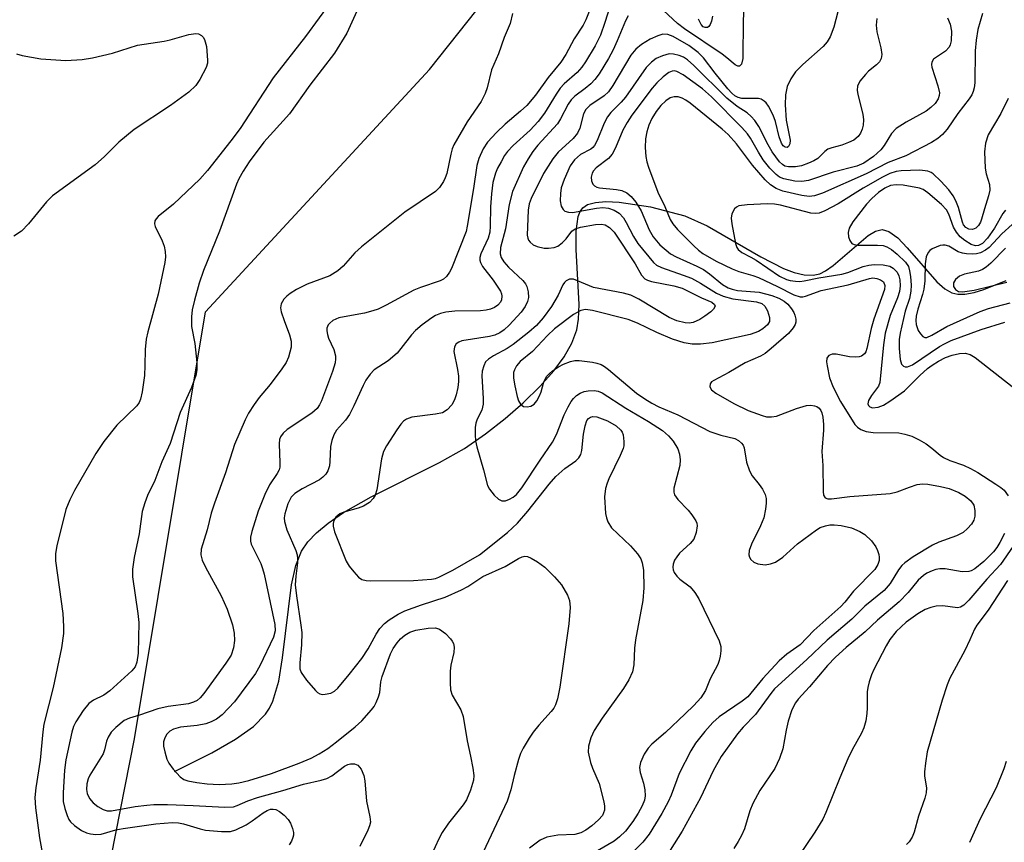
# Model space of a CAD drawing. Units: inches. Extents: x 1333762 to 1339761, y 521446 to 525446.
# Drawn here: x 1335703 to 1335896, y 521767 to 521928 of the extents above; entities that cross this region are included whole.
import ezdxf

# ---------------------------------------------------------------- set-up
doc = ezdxf.new("R2010")
doc.units = ezdxf.units.IN
doc.header["$MEASUREMENT"] = 0
for name, color, linetype in [('HYDRO-Single Line Stream', 4, 'Continuous'), ('NTRL-Trees', 3, 'Continuous'), ('Undefined', 1, 'Continuous')]:
    doc.layers.add(name, color=color, linetype=linetype)

msp = doc.modelspace()

# ---------------------------------------------------------------- linework, layer by layer
at = {"layer": 'HYDRO-Single Line Stream'}
msp.add_lwpolyline([(1335733.56, 521780.88), (1335740.86, 521784.57), (1335745.44, 521787.21), (1335748.97, 521789.72), (1335751.36, 521792.11), (1335752.12, 521793.28), (1335752.77, 521794.66), (1335753.92, 521798.56), (1335754.69, 521803.14), (1335756.39, 521817.36), (1335757.25, 521821.16), (1335758.38, 521823.97), (1335759.63, 521825.79), (1335761.3, 521827.55), (1335763.61, 521829.46), (1335766.6, 521831.5), (1335772.02, 521834.6), (1335785.4, 521841.31), (1335790.29, 521844.07), (1335794.39, 521846.93), (1335798.21, 521849.91), (1335801.71, 521852.95), (1335805.05, 521856.2), (1335807.72, 521859.22), (1335809.73, 521861.94), (1335811.27, 521864.63), (1335812.25, 521867.24), (1335812.58, 521869.35), (1335812.67, 521872.18), (1335812.08, 521882.94), (1335812.07, 521886.51), (1335812.49, 521889.37), (1335812.86, 521890.35), (1335813.39, 521891.09), (1335814.33, 521891.71), (1335815.9, 521892.14), (1335817.88, 521892.3), (1335820.5, 521892.21), (1335826.64, 521891.29), (1335833.34, 521889.54), (1335837.75, 521887.57), (1335848.22, 521881.49), (1335852.67, 521879.25), (1335854.74, 521878.47), (1335856.67, 521878.01), (1335858.44, 521877.92), (1335859.79, 521878.2), (1335860.87, 521878.74), (1335862.37, 521879.81), (1335869.21, 521885.68), (1335870.68, 521886.54), (1335871.96, 521886.86), (1335873.26, 521886.48), (1335874.99, 521885.19), (1335876.85, 521883.27), (1335882.65, 521876.61), (1335884.18, 521875.27), (1335885.61, 521874.45), (1335886.78, 521874.22), (1335888.13, 521874.23), (1335889.93, 521874.54), (1335891.87, 521875.09), (1335896.24, 521876.86)], dxfattribs=at)
at = {"layer": 'NTRL-Trees'}
msp.add_lwpolyline([(1335932.39, 521558.76), (1335876.62, 521565.32), (1335800.07, 521585.01), (1335726.81, 521646.24), (1335708.22, 521698.73), (1335725.71, 521787.31), (1335739.57, 521870.76), (1335783.41, 521918.14), (1335818.96, 521962.9), (1335856.46, 521971.23), (1335918.96, 521975.4)], dxfattribs=at)
at = {"layer": 'Undefined'}
for points, elevation in [([(1335819.43, 521932.64), (1335817.74, 521927.33), (1335816.83, 521924.83), (1335815.79, 521922.75), (1335813.95, 521919.65), (1335813.18, 521918.6), (1335812.27, 521917.57), (1335809.76, 521915.34), (1335808.96, 521914.47), (1335808.16, 521913.28), (1335805.91, 521909.56), (1335804.69, 521907.94), (1335803.08, 521906.26), (1335799.8, 521903.26), (1335798.69, 521902.12), (1335798.11, 521901.3), (1335797.4, 521900.09), (1335796.73, 521898.85), (1335796.3, 521897.85), (1335795.8, 521896.06), (1335795.53, 521893.81), (1335795.34, 521891.26), (1335795.31, 521887.47), (1335795.22, 521886.36), (1335794.88, 521885.16), (1335793.47, 521882.08), (1335793.28, 521881.35), (1335793.28, 521880.87), (1335793.39, 521880.37), (1335793.77, 521879.62), (1335795.87, 521876.96), (1335797.27, 521874.8), (1335797.48, 521874.3), (1335797.58, 521873.81), (1335797.52, 521873.1), (1335797.32, 521872.66), (1335796.79, 521872.06), (1335796.12, 521871.59), (1335795.32, 521871.28), (1335794.47, 521871.08), (1335793.36, 521870.98), (1335788.34, 521870.9), (1335786.63, 521870.69), (1335785.57, 521870.41), (1335784.6, 521870.01), (1335783.87, 521869.59), (1335781.99, 521868.21), (1335780.65, 521867.11), (1335779.88, 521866.27), (1335777.82, 521863.56), (1335777.07, 521862.7), (1335775.3, 521861.16), (1335772.58, 521859.42), (1335771.8, 521858.57), (1335770.97, 521857.38), (1335770.42, 521856.35), (1335768.64, 521852.39), (1335767.76, 521850.68), (1335766.97, 521849.59), (1335765.22, 521847.64), (1335764.69, 521846.72), (1335764.32, 521845.61), (1335764.07, 521844.45), (1335763.94, 521841.51), (1335763.84, 521840.68), (1335763.52, 521839.69), (1335763.12, 521839.02), (1335762.55, 521838.42), (1335761.87, 521837.92), (1335758.5, 521836.17), (1335757.1, 521835.25), (1335756.37, 521834.51), (1335755.73, 521833.23), (1335755.09, 521831.29), (1335754.99, 521830.5), (1335755.02, 521829.75), (1335755.51, 521828.12), (1335757.27, 521824.07), (1335757.5, 521823.26), (1335757.6, 521822.51), (1335757.59, 521821.71), (1335757.26, 521819.09), (1335757.17, 521817.42), (1335757.37, 521815.26), (1335758.27, 521809.48), (1335758.42, 521808.04), (1335758.35, 521805.67), (1335758.02, 521802.13), (1335758.04, 521801), (1335758.33, 521800.22), (1335759.36, 521798.78), (1335761.11, 521796.72), (1335761.53, 521796.34), (1335761.99, 521796.07), (1335762.49, 521795.97), (1335763.03, 521795.99), (1335764.12, 521796.23), (1335764.86, 521796.61), (1335765.47, 521797.18), (1335767.69, 521799.84), (1335770.2, 521803.01), (1335771.39, 521804.87), (1335772.97, 521807.72), (1335773.73, 521808.88), (1335774.61, 521809.82), (1335775.55, 521810.53), (1335777.3, 521811.65), (1335778.6, 521812.31), (1335781.86, 521813.51), (1335786.5, 521815), (1335789.68, 521816.39), (1335790.94, 521817.06), (1335793.87, 521819.03), (1335798.23, 521820.98), (1335800.79, 521822.51), (1335801.56, 521822.87), (1335802.07, 521822.97), (1335802.56, 521822.9), (1335803.3, 521822.58), (1335804.54, 521821.87), (1335805.95, 521820.86), (1335807.85, 521818.95), (1335809.23, 521817.38), (1335810.43, 521815.39), (1335810.83, 521814.34), (1335810.92, 521812.93), (1335810.67, 521809.74), (1335808.89, 521797.37), (1335808.48, 521795.12), (1335808.09, 521793.9), (1335807.75, 521793.29), (1335807.23, 521792.6), (1335804.82, 521789.97), (1335803.7, 521788.62), (1335802.88, 521787.43), (1335801.71, 521785.44), (1335801.22, 521784.39), (1335800.84, 521783.27), (1335799.97, 521780.1), (1335799.34, 521777.34), (1335798.6, 521775.08), (1335793.94, 521765.13)], 398), ([(1335764.49, 521931.97), (1335759.15, 521924.56), (1335752.81, 521916.5), (1335746.35, 521906.57), (1335744.54, 521904.16), (1335739.98, 521898.38), (1335738.51, 521896.7), (1335733.33, 521891.78), (1335730.31, 521889.36), (1335729.93, 521888.95), (1335729.7, 521888.55), (1335729.63, 521887.94), (1335729.74, 521887.44), (1335731.1, 521884.61), (1335731.51, 521883.56), (1335731.73, 521882.55), (1335731.78, 521881.5), (1335731.62, 521880.39), (1335730.35, 521874.2), (1335728.35, 521866.85), (1335728.02, 521865.41), (1335727.79, 521863.39), (1335727.76, 521860.28), (1335727.64, 521858.29), (1335727.21, 521855.11), (1335726.91, 521853.71), (1335726.62, 521853.02), (1335726.15, 521852.37), (1335722.24, 521848.62), (1335719.72, 521845.44), (1335718.15, 521843.03), (1335713.98, 521835.82), (1335713.05, 521834), (1335712.3, 521832.09), (1335710.53, 521825.02), (1335710.27, 521823.53), (1335710.24, 521822.08), (1335711.7, 521811.79), (1335711.84, 521809.24), (1335711.8, 521807.85), (1335711.41, 521805.09), (1335709.79, 521797.32), (1335707.97, 521790.16), (1335707.77, 521788.65), (1335707.29, 521783.09), (1335706.39, 521777.69), (1335706.23, 521775.81), (1335706.36, 521773.8), (1335707.11, 521767.91), (1335707.66, 521765.04)], 406), ([(1335769.88, 521930.95), (1335767.27, 521925.22), (1335764.86, 521921.31), (1335760.04, 521915.05), (1335756.03, 521909.47), (1335750.99, 521903.9), (1335748.17, 521900.09), (1335746.94, 521898.27), (1335746.12, 521896.78), (1335745.64, 521895.73), (1335742.34, 521886.5), (1335739.22, 521878.85), (1335738.39, 521876.37), (1335737.44, 521873.02), (1335737.01, 521871.14), (1335736.83, 521869.81), (1335736.89, 521867.91), (1335737.51, 521864.55), (1335737.91, 521860.87), (1335737.91, 521859.43), (1335737.73, 521858.29), (1335736.84, 521855.94), (1335734.67, 521851.09), (1335732.66, 521845.04), (1335731.03, 521841.41), (1335729.68, 521837.79), (1335728.28, 521834.82), (1335727.72, 521833.44), (1335727.24, 521831.73), (1335726.65, 521827.36), (1335725.64, 521822.74), (1335725.35, 521820.42), (1335725.31, 521818.98), (1335726.39, 521811.77), (1335726.57, 521810), (1335726.4, 521804.03), (1335726.2, 521802.27), (1335725.85, 521801.39), (1335725.19, 521800.55), (1335720.87, 521796.65), (1335719.71, 521795.81), (1335717.7, 521794.87), (1335716.78, 521794.19), (1335715.68, 521792.83), (1335714.21, 521790.62), (1335713.8, 521789.7), (1335713.48, 521788.62), (1335712.26, 521783.16), (1335712.04, 521781.18), (1335711.75, 521776.76), (1335711.79, 521775.02), (1335712.11, 521773.64), (1335712.53, 521772.29), (1335712.86, 521771.53), (1335713.17, 521771.09), (1335713.97, 521770.36), (1335715.34, 521769.39), (1335716.32, 521768.9), (1335717.09, 521768.69), (1335718.15, 521768.61), (1335719.21, 521768.68), (1335722.07, 521769.49), (1335723.49, 521769.78), (1335729.91, 521770.65), (1335733.15, 521770.9), (1335734.3, 521770.86), (1335735.31, 521770.69), (1335738.54, 521769.66), (1335739.57, 521769.43), (1335742.75, 521769.16), (1335744.47, 521769.18), (1335745.53, 521769.48), (1335747.53, 521770.5), (1335748.75, 521771.24), (1335750.9, 521772.81), (1335751.64, 521773.27), (1335752.34, 521773.52), (1335752.84, 521773.56), (1335753.34, 521773.47), (1335754.08, 521773.09), (1335754.99, 521772.36), (1335755.78, 521771.5), (1335756.2, 521770.78), (1335756.62, 521769.75), (1335756.8, 521768.96), (1335756.79, 521768.45), (1335756.69, 521767.97), (1335756.4, 521767.26), (1335755.94, 521766.55)], 404), ([(1335845.04, 521932.02), (1335844.77, 521927.82), (1335844.67, 521920.3), (1335844.44, 521919.18), (1335844.05, 521918.78), (1335843.71, 521918.77), (1335843.21, 521919.03), (1335841.59, 521920.42), (1335840.66, 521921.13), (1335833.29, 521926.05), (1335831.94, 521927.13), (1335829.16, 521929.66)], 396), ([(1335799.67, 521929.05), (1335799.19, 521927.14), (1335798.02, 521924.38), (1335796.9, 521921.16), (1335795.57, 521918.05), (1335794.67, 521914.53), (1335794.32, 521913.43), (1335793.53, 521911.84), (1335790.81, 521907.89), (1335788.2, 521903.39), (1335787.88, 521902.64), (1335787.56, 521901.58), (1335786.79, 521897.79), (1335786.51, 521896.97), (1335786.14, 521896.21), (1335785.38, 521895.05), (1335784.59, 521894.29), (1335778.56, 521890.24), (1335770.09, 521883.47), (1335768.8, 521882.29), (1335766.51, 521879.68), (1335765.48, 521878.74), (1335763.91, 521877.77), (1335759.49, 521876.19), (1335757.41, 521875.13), (1335756.15, 521874.35), (1335755.5, 521873.85), (1335754.95, 521873.24), (1335754.43, 521872.3), (1335754.29, 521871.53), (1335754.42, 521870.73), (1335754.96, 521869.09), (1335756.03, 521866.29), (1335756.37, 521865), (1335756.34, 521863.88), (1335755.86, 521861.89), (1335755.37, 521860.84), (1335754.53, 521859.63), (1335752.22, 521856.55), (1335750.12, 521854.04), (1335749.09, 521852.65), (1335747.99, 521850.97), (1335747.34, 521849.67), (1335745.28, 521844.83), (1335743.5, 521839.29), (1335741.36, 521833.33), (1335740.73, 521831.37), (1335739.91, 521828.13), (1335738.78, 521824.35), (1335738.72, 521823.27), (1335738.97, 521822.19), (1335739.6, 521820.87), (1335742.67, 521815.27), (1335743.83, 521812.61), (1335744.87, 521809.6), (1335745.2, 521807.92), (1335745.3, 521806.51), (1335745.06, 521805.05), (1335744.61, 521803.65), (1335743.61, 521802.05), (1335739.26, 521796.17), (1335738.58, 521795.33), (1335737.98, 521794.81), (1335737.28, 521794.43), (1335736.25, 521794.12), (1335732.3, 521793.58), (1335730.28, 521793.15), (1335726.69, 521791.93), (1335724.76, 521791.35), (1335723.69, 521790.84), (1335722.07, 521789.5), (1335721.13, 521788.56), (1335720.55, 521787.62), (1335720.24, 521786.85), (1335719.87, 521785.15), (1335719.57, 521784.34), (1335716.97, 521780.18), (1335716.65, 521779.45), (1335716.38, 521778.48), (1335716.33, 521777.39), (1335716.47, 521776.59), (1335716.94, 521775.62), (1335717.61, 521774.76), (1335718.52, 521774.05), (1335719.56, 521773.5), (1335720.37, 521773.23), (1335721.21, 521773.18), (1335725.85, 521774.04), (1335728.11, 521774.33), (1335729.48, 521774.43), (1335732.2, 521774.42), (1335737.19, 521774.26), (1335743.41, 521773.9), (1335745.09, 521774.02), (1335745.79, 521774.23), (1335747.89, 521775.17), (1335749.75, 521775.84), (1335754.7, 521777.17), (1335758.79, 521778.42), (1335762.24, 521779.21), (1335763.31, 521779.53), (1335764.32, 521780.08), (1335766.78, 521781.95), (1335767.44, 521782.26), (1335767.97, 521782.38), (1335768.74, 521782.39), (1335769.4, 521782.13), (1335770.03, 521781.36), (1335770.59, 521780.14), (1335770.77, 521779.07), (1335771.12, 521775.12), (1335771.77, 521772.06), (1335771.85, 521771.02), (1335771.68, 521770.25), (1335771.36, 521769.44), (1335769.77, 521766.25)], 402), ([(1335814.64, 521929.45), (1335814.02, 521927.83), (1335813.47, 521926.82), (1335811.72, 521924.15), (1335810.05, 521921.08), (1335809.13, 521919.59), (1335806.64, 521916.54), (1335804.12, 521913.14), (1335802.42, 521911.1), (1335801.22, 521909.95), (1335798.2, 521907.45), (1335796.5, 521905.84), (1335794.73, 521903.91), (1335793.89, 521902.65), (1335793.07, 521900.75), (1335792.68, 521899.35), (1335792.04, 521894.87), (1335790.81, 521887.52), (1335790.56, 521886.43), (1335787.74, 521879.25), (1335787.35, 521878.49), (1335786.74, 521877.64), (1335786.17, 521877.14), (1335785.51, 521876.8), (1335781.66, 521875.53), (1335780.34, 521874.98), (1335774.95, 521872.03), (1335773.4, 521871.29), (1335772.33, 521870.92), (1335770.67, 521870.5), (1335766.71, 521869.81), (1335765.66, 521869.56), (1335764.51, 521869.05), (1335763.92, 521868.56), (1335763.6, 521868.19), (1335763.34, 521867.55), (1335763.32, 521867.07), (1335763.45, 521866.33), (1335763.69, 521865.59), (1335764.68, 521863.42), (1335765.02, 521862.15), (1335765.04, 521861.6), (1335764.94, 521860.78), (1335764.42, 521859.11), (1335762.26, 521853.33), (1335761.9, 521852.55), (1335761.47, 521851.88), (1335760.42, 521850.97), (1335755.58, 521847.74), (1335754.77, 521847.02), (1335754.3, 521846.32), (1335754.09, 521845.8), (1335753.98, 521844.97), (1335754.15, 521841.24), (1335754.12, 521840.41), (1335754.01, 521839.89), (1335753.64, 521839.14), (1335752.1, 521836.94), (1335751.23, 521835.07), (1335749.92, 521831.78), (1335748.66, 521827.79), (1335748.39, 521826.69), (1335748.37, 521825.91), (1335748.51, 521825.37), (1335750.4, 521821.56), (1335750.78, 521820.55), (1335751.07, 521819.46), (1335753.14, 521809.61), (1335753.2, 521808.42), (1335752.87, 521807.19), (1335750.21, 521801.55), (1335749.38, 521800.05), (1335745.25, 521794.54), (1335742.86, 521791.96), (1335741.73, 521791.11), (1335740.73, 521790.62), (1335739.68, 521790.23), (1335737.97, 521789.89), (1335734.68, 521789.58), (1335733.36, 521789.18), (1335732.62, 521788.76), (1335732.04, 521788.19), (1335731.62, 521787.49), (1335731.38, 521786.73), (1335731.4, 521785.88), (1335731.63, 521784.73), (1335732.05, 521783.31), (1335732.43, 521782.52), (1335733.3, 521781.36), (1335734.67, 521779.86), (1335735.34, 521779.36), (1335736.14, 521779.05), (1335737.89, 521778.72), (1335739.95, 521778.49), (1335742.28, 521778.37), (1335744.73, 521778.46), (1335746.14, 521778.66), (1335748.08, 521779.12), (1335752.48, 521780.53), (1335757.93, 521782.53), (1335760.29, 521783.53), (1335761.81, 521784.35), (1335763.5, 521785.41), (1335765.25, 521786.69), (1335768.88, 521789.63), (1335770.15, 521790.8), (1335772.06, 521792.93), (1335772.56, 521793.62), (1335772.99, 521794.39), (1335773.46, 521795.47), (1335773.71, 521796.31), (1335773.92, 521798.44), (1335774.13, 521799.47), (1335775.81, 521803.89), (1335776.33, 521804.94), (1335777.08, 521806.06), (1335777.74, 521806.83), (1335778.59, 521807.55), (1335779.59, 521808.13), (1335780.71, 521808.5), (1335783.18, 521808.95), (1335784.62, 521809.01), (1335785.38, 521808.73), (1335786.52, 521807.87), (1335787.55, 521806.85), (1335787.88, 521806.4), (1335788.09, 521805.93), (1335788.21, 521805.18), (1335788.18, 521804.13), (1335787.61, 521801.66), (1335787.48, 521800.54), (1335787.44, 521798.26), (1335787.52, 521796.87), (1335787.82, 521795.84), (1335789.52, 521792.96), (1335790.02, 521791.67), (1335790.76, 521786.91), (1335791.45, 521783.91), (1335791.89, 521781.56), (1335792.07, 521780.09), (1335792.03, 521779.22), (1335791.45, 521777.25), (1335790.65, 521775.34), (1335790.02, 521774.39), (1335787.15, 521770.78), (1335785.89, 521769), (1335785.23, 521767.75), (1335783.83, 521764.6)], 400), ([(1335822.24, 521928.61), (1335821.74, 521927.65), (1335820.15, 521923.73), (1335819.34, 521921.96), (1335818.41, 521920.29), (1335816.57, 521917.29), (1335815.74, 521916.15), (1335814.98, 521915.33), (1335813.87, 521914.4), (1335811.85, 521912.89), (1335811.11, 521912.18), (1335810.56, 521911.36), (1335809.06, 521908.49), (1335808.43, 521907.51), (1335804.62, 521903.31), (1335803.61, 521902.08), (1335802.7, 521900.67), (1335801.81, 521899.07), (1335799.66, 521894.25), (1335799.02, 521891.75), (1335798.3, 521886.99), (1335797.31, 521883.36), (1335797.23, 521882.1), (1335797.42, 521881.37), (1335797.96, 521880.5), (1335798.89, 521879.49), (1335801.67, 521876.86), (1335802.22, 521876.2), (1335802.48, 521875.72), (1335802.74, 521874.68), (1335802.75, 521873.58), (1335802.6, 521872.78), (1335802.15, 521871.8), (1335801.34, 521870.66), (1335799.01, 521868.12), (1335798.02, 521867.21), (1335797.19, 521866.64), (1335796.18, 521866.2), (1335795.16, 521865.94), (1335789.77, 521865.07), (1335789.13, 521864.83), (1335788.64, 521864.47), (1335788.3, 521863.9), (1335788.17, 521862.98), (1335788.91, 521859.51), (1335789.06, 521858.17), (1335789.06, 521857.11), (1335788.93, 521855.99), (1335788.64, 521854.56), (1335788.29, 521853.53), (1335787.81, 521852.6), (1335786.89, 521851.59), (1335785.96, 521851.04), (1335784.57, 521850.74), (1335779.98, 521850.14), (1335778.92, 521849.8), (1335778.35, 521849.4), (1335777.82, 521848.81), (1335777.04, 521847.68), (1335775, 521844.55), (1335774.42, 521843.44), (1335774.02, 521842), (1335773.09, 521835.99), (1335772.77, 521834.91), (1335772.4, 521834.26), (1335771.66, 521833.51), (1335770.5, 521832.78), (1335769.48, 521832.39), (1335766.64, 521831.58), (1335765.86, 521831.24), (1335765.09, 521830.59), (1335764.7, 521829.94), (1335764.59, 521829.41), (1335764.59, 521828.88), (1335764.81, 521827.78), (1335767.13, 521822), (1335767.72, 521821.01), (1335768.6, 521819.91), (1335769.55, 521818.9), (1335770.2, 521818.45), (1335771, 521818.25), (1335771.88, 521818.2), (1335780.3, 521818.24), (1335783.83, 521818.5), (1335784.57, 521818.64), (1335785.27, 521818.87), (1335788.01, 521820.23), (1335793.19, 521823.26), (1335798.65, 521827.64), (1335800.61, 521829.44), (1335802.65, 521831.78), (1335806.83, 521837.09), (1335808.11, 521838.59), (1335809.9, 521840.13), (1335812.03, 521841.63), (1335812.6, 521842.21), (1335812.99, 521842.88), (1335813.24, 521843.62), (1335813.53, 521846.81), (1335813.86, 521848.47), (1335814.2, 521849.49), (1335814.49, 521849.9), (1335814.88, 521850.19), (1335815.37, 521850.31), (1335816.17, 521850.24), (1335818.24, 521849.42), (1335819.91, 521848.49), (1335820.86, 521847.62), (1335821.13, 521847.21), (1335821.3, 521846.72), (1335821.44, 521845.39), (1335821.4, 521844.57), (1335821.28, 521844.02), (1335820.72, 521842.65), (1335818.48, 521838.08), (1335818.15, 521837.25), (1335817.86, 521836.22), (1335817.66, 521834.58), (1335817.86, 521831.34), (1335818.03, 521830.5), (1335818.31, 521829.73), (1335818.99, 521828.56), (1335822.7, 521825), (1335824.11, 521823.45), (1335824.76, 521822.5), (1335825.04, 521821.68), (1335825.27, 521820.24), (1335825.33, 521816.82), (1335825.12, 521814.35), (1335823.7, 521806.65), (1335823.54, 521805), (1335823.39, 521801.77), (1335823.12, 521800.38), (1335822.4, 521798.85), (1335821.38, 521797.11), (1335817.2, 521791.31), (1335815.6, 521788.93), (1335814.95, 521787.48), (1335814.52, 521785.82), (1335814.48, 521784.68), (1335814.9, 521782.68), (1335815.28, 521781.56), (1335816.59, 521778.56), (1335817.51, 521774.95), (1335817.65, 521774.13), (1335817.64, 521773.32), (1335817.48, 521772.8), (1335817.22, 521772.31), (1335816.5, 521771.43), (1335815.16, 521770.28), (1335813.98, 521769.44), (1335813, 521768.92), (1335811.86, 521768.61), (1335808.53, 521768.44), (1335806.34, 521768.08), (1335805.07, 521767.46), (1335802.97, 521765.9)], 396), ([(1335863.31, 521929.4), (1335862.47, 521926.38), (1335861.79, 521924.52), (1335861.17, 521923.52), (1335860.42, 521922.61), (1335856.46, 521919.12), (1335855.03, 521917.67), (1335854.08, 521916.28), (1335853.37, 521914.8), (1335853.05, 521913.19), (1335852.95, 521911.22), (1335853.19, 521908.25), (1335853.96, 521904.32), (1335853.9, 521903.59), (1335853.65, 521903.05), (1335853.37, 521902.89), (1335853.01, 521902.92), (1335852.61, 521903.2), (1335852.24, 521903.73), (1335851.78, 521904.94), (1335851.06, 521907.98), (1335850.65, 521909.22), (1335849.74, 521910.93), (1335849.27, 521911.59), (1335848.9, 521911.95), (1335848.28, 521912.3), (1335847.78, 521912.43), (1335844.52, 521912.47), (1335843.8, 521912.63), (1335843.15, 521912.96), (1335842.53, 521913.5), (1335841.76, 521914.37), (1335839.26, 521917.39), (1335836.98, 521920.41), (1335835.99, 521921.42), (1335834.15, 521922.79), (1335831.1, 521924.6), (1335830.06, 521925), (1335829.07, 521925.03), (1335828.05, 521924.73), (1335826.55, 521924.03), (1335824.85, 521922.99), (1335823.74, 521922.12), (1335822.81, 521920.9), (1335819.25, 521915.02), (1335818.41, 521913.79), (1335817.58, 521912.99), (1335814.78, 521911.07), (1335814.01, 521910.33), (1335813.56, 521909.44), (1335812.8, 521906.69), (1335812.37, 521905.68), (1335811.54, 521904.67), (1335808.59, 521901.96), (1335807.52, 521900.65), (1335805.69, 521897.77), (1335803.28, 521892.88), (1335802.9, 521891.85), (1335802.69, 521890.62), (1335802.53, 521885.77), (1335802.63, 521885.14), (1335802.8, 521884.76), (1335803.11, 521884.36), (1335803.72, 521883.86), (1335804.47, 521883.52), (1335805.86, 521883.22), (1335806.7, 521883.18), (1335807.78, 521883.31), (1335808.52, 521883.6), (1335809.37, 521884.23), (1335810.13, 521885), (1335811.26, 521886.53), (1335811.88, 521887), (1335812.96, 521887.33), (1335815.9, 521887.82), (1335817.06, 521887.89), (1335817.8, 521887.75), (1335818.65, 521887.26), (1335819.52, 521886.32), (1335823.64, 521880.12), (1335824.9, 521877.94), (1335825.55, 521877.19), (1335826.03, 521876.92), (1335826.84, 521876.67), (1335831.23, 521875.81), (1335832.83, 521875.37), (1335836.61, 521873.51), (1335838.66, 521872.63), (1335839.17, 521872.19), (1335839.27, 521871.85), (1335838.99, 521871.3), (1335838.42, 521870.76), (1335837.3, 521869.89), (1335836.31, 521869.25), (1335834.97, 521868.69), (1335834.2, 521868.57), (1335833.4, 521868.6), (1335831.8, 521869.01), (1335830.28, 521869.62), (1335824.35, 521873.26), (1335822.78, 521874.01), (1335821.39, 521874.38), (1335815.5, 521875.54), (1335811.56, 521877.11), (1335810.83, 521877.12), (1335810.17, 521876.81), (1335809.81, 521876.48), (1335809.52, 521876.04), (1335808.58, 521874), (1335807.25, 521871.83), (1335805.63, 521869.6), (1335804.35, 521868.08), (1335802.86, 521866.76), (1335799.8, 521864.36), (1335798.58, 521863.57), (1335795.92, 521862.16), (1335794.97, 521861.53), (1335794.39, 521860.96), (1335794.01, 521860.23), (1335793.72, 521859.13), (1335793.65, 521858.26), (1335793.91, 521853.84), (1335793.89, 521852.68), (1335793.63, 521851.56), (1335792.73, 521849.75), (1335792.46, 521849), (1335792.34, 521848.15), (1335792.32, 521846.69), (1335792.44, 521845.52), (1335792.68, 521844.37), (1335794, 521839.86), (1335794.76, 521836.81), (1335795.16, 521836.06), (1335796.09, 521834.93), (1335796.91, 521834.14), (1335797.58, 521833.79), (1335798.3, 521833.83), (1335799.06, 521834.11), (1335799.79, 521834.51), (1335800.44, 521835.06), (1335801.49, 521836.37), (1335805.08, 521841.79), (1335807.5, 521845.29), (1335808.25, 521846.78), (1335809.76, 521850.59), (1335810.53, 521852.21), (1335811.11, 521853.25), (1335811.55, 521853.81), (1335812.17, 521854.37), (1335812.88, 521854.84), (1335813.64, 521855.17), (1335814.47, 521855.34), (1335815.6, 521855.39), (1335816.42, 521855.24), (1335817.21, 521854.92), (1335821.79, 521851.92), (1335826.26, 521849.33), (1335828.96, 521847.59), (1335830.18, 521846.54), (1335831.08, 521845.46), (1335831.99, 521843.97), (1335832.33, 521842.92), (1335832.43, 521841.83), (1335832.36, 521840.72), (1335831.2, 521836.29), (1335831.19, 521835.48), (1335831.34, 521834.97), (1335831.96, 521834.07), (1335833.98, 521831.99), (1335834.71, 521831.1), (1335835.48, 521829.93), (1335835.69, 521829.44), (1335835.79, 521828.93), (1335835.6, 521827.59), (1335835.09, 521826.3), (1335834.38, 521825.48), (1335832.33, 521823.56), (1335831.78, 521822.89), (1335831.33, 521822.18), (1335831.08, 521821.4), (1335831.04, 521820.85), (1335831.1, 521820.31), (1335831.3, 521819.79), (1335831.77, 521819.07), (1335832.37, 521818.49), (1335834.39, 521816.97), (1335835.33, 521815.87), (1335836.11, 521814.65), (1335840.09, 521806.41), (1335840.37, 521805.31), (1335840.38, 521804.51), (1335840.25, 521803.42), (1335840.08, 521802.63), (1335839.79, 521801.84), (1335838.29, 521799.04), (1335837.4, 521796.75), (1335836.48, 521795.31), (1335835.12, 521793.78), (1335833.43, 521792.15), (1335829.59, 521788.55), (1335826.88, 521786.25), (1335826.19, 521785.48), (1335825.43, 521784.31), (1335824.7, 521782.69), (1335824.49, 521781.69), (1335824.61, 521780.73), (1335825.24, 521778.62), (1335825.54, 521777.3), (1335825.58, 521776.16), (1335825.44, 521775.3), (1335825.04, 521774.19), (1335824.26, 521772.74), (1335823.18, 521771.12), (1335821.73, 521769.26), (1335820.58, 521768.1), (1335819.51, 521767.26), (1335816.26, 521765.41)], 394), ([(1335891.57, 521929.08), (1335890.66, 521925.93), (1335890.32, 521923.88), (1335890.16, 521921.8), (1335890.05, 521915.51), (1335889.94, 521914.54), (1335889.76, 521913.85), (1335889.47, 521913.17), (1335889, 521912.42), (1335886.74, 521909.53), (1335884.67, 521906.46), (1335883.75, 521905.4), (1335882.84, 521904.66), (1335881.63, 521903.84), (1335876.6, 521901.22), (1335873.1, 521899.95), (1335868.81, 521897.71), (1335860.28, 521893.94), (1335858.71, 521893.41), (1335857.65, 521893.32), (1335856.22, 521893.51), (1335852.53, 521894.33), (1335851.24, 521894.84), (1335850.1, 521895.56), (1335849.07, 521896.57), (1335846.6, 521899.44), (1335843.44, 521903.6), (1335841.84, 521905.41), (1335840.68, 521906.44), (1335834.41, 521911.52), (1335833.55, 521912.15), (1335832.85, 521912.55), (1335832.07, 521912.78), (1335831.24, 521912.79), (1335830.51, 521912.57), (1335829.64, 521912.02), (1335828.68, 521911.09), (1335827.77, 521909.92), (1335826.93, 521908.56), (1335826.29, 521907.23), (1335825.9, 521905.92), (1335825.65, 521904.57), (1335825.63, 521902.85), (1335825.75, 521901.13), (1335825.95, 521900.11), (1335826.27, 521899.04), (1335828.05, 521894.18), (1335829.47, 521891.33), (1335830.52, 521888.79), (1335830.98, 521887.96), (1335831.95, 521886.83), (1335835.12, 521883.64), (1335836, 521882.83), (1335836.89, 521882.17), (1335839.46, 521880.68), (1335842.62, 521879.15), (1335843.95, 521878.61), (1335846.68, 521877.87), (1335847.79, 521877.48), (1335851.48, 521875.74), (1335854.7, 521874.07), (1335855.91, 521873.68), (1335856.42, 521873.67), (1335856.97, 521873.79), (1335860, 521874.92), (1335865.3, 521876.06), (1335869.5, 521877.3), (1335870.15, 521877.37), (1335870.89, 521877.28), (1335871.63, 521877.02), (1335872.2, 521876.59), (1335872.47, 521875.9), (1335872.41, 521875.13), (1335870.33, 521869.35), (1335869.81, 521867.47), (1335868.93, 521863.56), (1335868.73, 521862.95), (1335868.5, 521862.55), (1335867.93, 521862.12), (1335867.45, 521861.99), (1335866.66, 521861.92), (1335865.56, 521861.96), (1335862.97, 521862.45), (1335862.17, 521862.46), (1335861.53, 521862.22), (1335861.23, 521861.92), (1335861.15, 521861.73), (1335861.09, 521861.01), (1335861.17, 521860.2), (1335861.68, 521857.86), (1335862.35, 521856.05), (1335863.78, 521853.2), (1335866.62, 521848.74), (1335867.1, 521848.21), (1335867.78, 521847.76), (1335868.82, 521847.37), (1335870.21, 521847.15), (1335875.22, 521847.1), (1335876.37, 521846.87), (1335877.75, 521846.42), (1335879.19, 521845.76), (1335880.58, 521844.92), (1335881.68, 521844.12), (1335883.28, 521842.71), (1335883.96, 521842.28), (1335885.21, 521841.69), (1335887.86, 521840.76), (1335889.23, 521840.15), (1335890.68, 521839.33), (1335894.17, 521837.1), (1335895.14, 521836.44), (1335895.81, 521835.87), (1335896.6, 521834.79)], 388), ([(1335870.9, 521928.1), (1335870.79, 521926.81), (1335870.92, 521925.5), (1335871.72, 521922.38), (1335871.89, 521921.04), (1335871.76, 521920.31), (1335871.41, 521919.65), (1335870.84, 521919.07), (1335869.3, 521917.8), (1335868.69, 521917.18), (1335867.61, 521915.83), (1335867.13, 521914.86), (1335867.09, 521914.08), (1335867.21, 521913.26), (1335868.15, 521909.39), (1335868.3, 521908.3), (1335868.23, 521907.23), (1335868.06, 521906.45), (1335867.73, 521905.69), (1335867.26, 521905.02), (1335866.42, 521904.34), (1335865.4, 521903.84), (1335864.06, 521903.35), (1335862.1, 521902.83), (1335861.32, 521902.54), (1335860.72, 521902.09), (1335859.34, 521900.71), (1335858.6, 521900.27), (1335857.54, 521899.79), (1335856.15, 521899.31), (1335855.03, 521899.12), (1335853.65, 521899.09), (1335852.92, 521899.26), (1335852.44, 521899.57), (1335851.89, 521900.11), (1335850.46, 521902.03), (1335849.63, 521903.4), (1335847.86, 521907.01), (1335847.07, 521908.16), (1335846.34, 521908.96), (1335845.53, 521909.63), (1335843.57, 521910.91), (1335841.54, 521912.55), (1335835.14, 521918.92), (1335833.88, 521920.03), (1335833.08, 521920.53), (1335832.27, 521920.86), (1335831.13, 521921.14), (1335830.3, 521921.16), (1335828.98, 521920.83), (1335827.73, 521920.28), (1335826.82, 521919.57), (1335825.81, 521918.53), (1335821.72, 521912.72), (1335820.9, 521911.75), (1335818.91, 521909.74), (1335818.21, 521908.86), (1335817.59, 521907.66), (1335816.22, 521904.24), (1335815.71, 521903.26), (1335815.39, 521902.87), (1335814.98, 521902.55), (1335812.97, 521901.49), (1335811.75, 521900.46), (1335810.96, 521899.31), (1335809.74, 521896.65), (1335809.19, 521895), (1335809.04, 521893.86), (1335808.99, 521892.44), (1335809.17, 521891.39), (1335809.54, 521890.77), (1335809.88, 521890.46), (1335810.58, 521890.22), (1335811.39, 521890.2), (1335816.11, 521890.99), (1335817.29, 521891.12), (1335818.45, 521891.02), (1335819.54, 521890.65), (1335820.48, 521890.02), (1335821.36, 521889.14), (1335821.91, 521888.24), (1335823.33, 521885.46), (1335824.17, 521884.1), (1335827.2, 521880.38), (1335827.79, 521879.86), (1335828.77, 521879.4), (1335833.06, 521877.94), (1335834.63, 521877.32), (1335836.39, 521876.36), (1335839.56, 521874.4), (1335840.88, 521873.8), (1335842.77, 521873.32), (1335847.37, 521872.73), (1335848.41, 521872.38), (1335849.01, 521871.86), (1335849.52, 521870.94), (1335849.91, 521869.67), (1335849.89, 521868.85), (1335849.53, 521868.19), (1335848.64, 521867.41), (1335847.74, 521866.92), (1335846.13, 521866.33), (1335838.69, 521864.71), (1335836.45, 521864.46), (1335834.81, 521864.44), (1335833.24, 521864.69), (1335830.94, 521865.4), (1335827.86, 521866.74), (1335824.13, 521868.55), (1335822.3, 521869.25), (1335815.3, 521871.03), (1335813.94, 521871.19), (1335813.02, 521871.03), (1335811.56, 521870.21), (1335807.85, 521867.44), (1335806.47, 521866.13), (1335803.56, 521863.01), (1335801.16, 521861.02), (1335800.43, 521860.19), (1335800.03, 521859.44), (1335799.87, 521858.9), (1335799.86, 521857.77), (1335800.1, 521856.3), (1335800.58, 521854.23), (1335800.85, 521853.38), (1335801.23, 521852.68), (1335801.79, 521852.25), (1335802.5, 521852.16), (1335803.22, 521852.3), (1335803.86, 521852.72), (1335804.39, 521853.36), (1335804.96, 521854.34), (1335805.25, 521855.14), (1335805.75, 521857.07), (1335806.34, 521858.17), (1335806.86, 521858.73), (1335807.49, 521859.23), (1335808.63, 521859.98), (1335809.63, 521860.53), (1335810.98, 521861.04), (1335811.85, 521861.21), (1335812.72, 521861.26), (1335815.32, 521860.92), (1335816.16, 521860.74), (1335816.96, 521860.46), (1335817.67, 521860.06), (1335818.42, 521859.5), (1335823.92, 521854.86), (1335825.5, 521853.76), (1335826.91, 521852.9), (1335828.3, 521852.18), (1335831.96, 521850.64), (1335838.24, 521847.35), (1335840.4, 521846.62), (1335843.15, 521845.98), (1335843.88, 521845.62), (1335844.46, 521845.09), (1335844.75, 521844.66), (1335844.93, 521844.15), (1335845.41, 521841.36), (1335846, 521839.7), (1335846.55, 521838.67), (1335847.92, 521837.02), (1335848.55, 521836.07), (1335849.05, 521835.06), (1335849.26, 521834.25), (1335849.27, 521833.38), (1335849.16, 521832.2), (1335848.8, 521830.48), (1335848.13, 521828.9), (1335846.39, 521825.37), (1335845.94, 521824.07), (1335845.87, 521823.27), (1335846, 521822.78), (1335846.28, 521822.34), (1335846.88, 521821.8), (1335847.63, 521821.48), (1335849.05, 521821.32), (1335850.13, 521821.47), (1335851.1, 521821.84), (1335852.53, 521822.77), (1335855.4, 521825.38), (1335859.09, 521828.15), (1335859.83, 521828.57), (1335860.88, 521828.95), (1335861.7, 521829.09), (1335862.54, 521829.13), (1335863.96, 521829.01), (1335865.93, 521828.55), (1335867.57, 521827.83), (1335868.57, 521827.2), (1335869.84, 521825.97), (1335870.71, 521824.83), (1335871.06, 521824.08), (1335871.31, 521823.31), (1335871.39, 521822.82), (1335871.35, 521822.13), (1335871.12, 521821.37), (1335870.53, 521820.41), (1335866.33, 521816.17), (1335864.64, 521813.98), (1335863.84, 521813.14), (1335858.56, 521808.45), (1335855.91, 521805.66), (1335853.29, 521803.84), (1335851.78, 521802.5), (1335848.64, 521799.07), (1335845.69, 521795.49), (1335844.59, 521794.63), (1335840.05, 521791.6), (1335838.86, 521790.48), (1335837.3, 521788.73), (1335835.44, 521786.45), (1335834.5, 521784.96), (1335832.27, 521780.54), (1335830.69, 521776.3), (1335830.08, 521774.97), (1335828.84, 521772.66), (1335826.36, 521768.68), (1335825.17, 521767.06), (1335822.49, 521764.4)], 392), ([(1335884.74, 521928.24), (1335885.24, 521926.98), (1335885.5, 521925.65), (1335885.43, 521923.72), (1335885.27, 521922.94), (1335885.07, 521922.47), (1335884.32, 521921.69), (1335881.97, 521920.15), (1335881.64, 521919.57), (1335881.6, 521919.12), (1335881.67, 521918.6), (1335882.84, 521914.96), (1335883.14, 521913.56), (1335883.13, 521913.05), (1335882.93, 521912.38), (1335882.31, 521911.5), (1335881.46, 521910.7), (1335880.53, 521909.98), (1335876.62, 521907.85), (1335874.7, 521906.62), (1335873.81, 521905.63), (1335872.36, 521903.3), (1335871.68, 521902.45), (1335870.28, 521901.14), (1335868.37, 521899.83), (1335867.01, 521899.25), (1335862.34, 521898.04), (1335857.57, 521896.41), (1335856.24, 521896.23), (1335854.89, 521896.29), (1335852.69, 521896.75), (1335851.9, 521897.09), (1335851.19, 521897.59), (1335849.97, 521898.86), (1335848.69, 521900.46), (1335847.75, 521901.94), (1335846.22, 521904.73), (1335845.64, 521905.54), (1335844.51, 521906.79), (1335838.59, 521912.76), (1335836.81, 521914.36), (1335833.04, 521917.08), (1335831.81, 521917.73), (1335831.3, 521917.84), (1335830.91, 521917.82), (1335830.24, 521917.56), (1335829.13, 521916.71), (1335827.87, 521915.52), (1335826.98, 521914.46), (1335822.99, 521909.2), (1335822.05, 521907.77), (1335821.22, 521906.28), (1335819.81, 521902.82), (1335819.14, 521901.57), (1335818.4, 521900.75), (1335816.03, 521898.93), (1335815.52, 521898.32), (1335815.25, 521897.86), (1335815.06, 521897.11), (1335815.12, 521896.36), (1335815.38, 521895.69), (1335815.71, 521895.36), (1335816.17, 521895.13), (1335816.66, 521895.01), (1335819.96, 521894.68), (1335821.05, 521894.47), (1335821.98, 521894.04), (1335822.84, 521893.28), (1335823.74, 521892.17), (1335824.81, 521890.51), (1335826.41, 521886.76), (1335827.14, 521885.4), (1335828.44, 521883.88), (1335830.55, 521882.11), (1335831.68, 521881.48), (1335835.69, 521879.7), (1335836.99, 521879.03), (1335838.21, 521878.2), (1335840.74, 521876.12), (1335841.86, 521875.44), (1335842.61, 521875.16), (1335843.65, 521874.92), (1335847.87, 521874.62), (1335850.39, 521873.96), (1335851.76, 521873.43), (1335852.8, 521872.87), (1335853.5, 521872.27), (1335854.23, 521871.36), (1335854.68, 521870.62), (1335854.89, 521870.1), (1335855.07, 521869.29), (1335855.06, 521868.75), (1335854.92, 521868.28), (1335854.54, 521867.6), (1335853.64, 521866.53), (1335850.26, 521863.56), (1335849.1, 521862.63), (1335848.13, 521862.08), (1335845.18, 521860.78), (1335841.96, 521858.88), (1335839, 521857.34), (1335838.6, 521857.05), (1335838.32, 521856.7), (1335838.22, 521856.11), (1335838.57, 521855.53), (1335839.42, 521854.83), (1335842.92, 521852.84), (1335845.74, 521851.47), (1335848.46, 521850.5), (1335849.34, 521850.26), (1335850.28, 521850.21), (1335851.31, 521850.38), (1335855.22, 521851.87), (1335857.18, 521852.45), (1335857.98, 521852.5), (1335858.74, 521852.4), (1335859.2, 521852.23), (1335859.61, 521851.92), (1335859.93, 521851.5), (1335860.14, 521851.01), (1335860.33, 521850.19), (1335860.5, 521848.76), (1335860.51, 521847.6), (1335860.17, 521843.46), (1335860.38, 521840.69), (1335860.4, 521835.64), (1335860.51, 521834.92), (1335860.81, 521834.39), (1335861.35, 521834.19), (1335862.05, 521834.19), (1335865.63, 521834.68), (1335873.54, 521835.24), (1335874.91, 521835.56), (1335877.28, 521836.5), (1335878.83, 521836.98), (1335879.83, 521837.13), (1335880.87, 521837.07), (1335883.38, 521836.62), (1335885.06, 521836.19), (1335886.95, 521835.43), (1335888.22, 521834.74), (1335889.27, 521833.84), (1335889.88, 521832.99), (1335890.1, 521831.92), (1335890.07, 521830.8), (1335889.88, 521830), (1335889.45, 521829.28), (1335888.67, 521828.41), (1335887.78, 521827.65), (1335886.52, 521827), (1335883.05, 521825.72), (1335881.77, 521825.14), (1335878.04, 521822.86), (1335876.36, 521821.72), (1335875.78, 521821.16), (1335875.12, 521820.33), (1335873.5, 521817.66), (1335872.33, 521816.26), (1335868.58, 521813.19), (1335866, 521810.66), (1335861.21, 521806.59), (1335857.24, 521802.82), (1335850.87, 521797.03), (1335850.15, 521796.14), (1335847.19, 521792.05), (1335844.76, 521789.56), (1335843.66, 521788.28), (1335840.49, 521783.8), (1335838.93, 521781.04), (1335836.42, 521775.75), (1335832.86, 521769.25), (1335827.39, 521760.59)], 390), ([(1335838.8, 521928.54), (1335838.59, 521927.56), (1335838.34, 521926.91), (1335838.08, 521926.54), (1335837.76, 521926.32), (1335837.36, 521926.32), (1335836.97, 521926.5), (1335836.58, 521926.93), (1335836.02, 521927.94)], 398), ([(1335702.65, 521921.18), (1335703.74, 521920.87), (1335707.36, 521920.2), (1335712.29, 521919.9), (1335715.48, 521920.08), (1335717.48, 521920.4), (1335721.41, 521921.29), (1335726.29, 521922.89), (1335731.53, 521923.67), (1335732.66, 521923.93), (1335736.36, 521925), (1335737.72, 521925.19), (1335738.2, 521925.1), (1335738.82, 521924.76), (1335739.16, 521924.44), (1335739.42, 521924.01), (1335739.77, 521922.6), (1335740.02, 521919.92), (1335739.97, 521919.35), (1335739.71, 521918.53), (1335738.49, 521916.19), (1335737.69, 521915.01), (1335736.36, 521913.71), (1335732.73, 521911.11), (1335725.68, 521906.41), (1335722.62, 521903.9), (1335719.84, 521901.12), (1335718.01, 521899.47), (1335709.7, 521893.4), (1335708.52, 521892.23), (1335705, 521887.95), (1335703.58, 521886.55), (1335702.12, 521885.55)], 408), ([(1335896.57, 521912.46), (1335895.14, 521909.51), (1335892.71, 521905.33), (1335892.14, 521903.72), (1335891.99, 521902.02), (1335892.09, 521898.87), (1335892.28, 521897.76), (1335892.93, 521895.65), (1335893.01, 521894.52), (1335892.78, 521893.4), (1335891.94, 521890.9), (1335891.4, 521888.86), (1335891.2, 521888.3), (1335890.8, 521887.63), (1335890.26, 521887.13), (1335889.6, 521886.88), (1335888.89, 521886.9), (1335888.29, 521887.24), (1335887.89, 521887.78), (1335887.68, 521888.29), (1335886.87, 521891.17), (1335886.38, 521892.45), (1335885.86, 521893.42), (1335885.02, 521894.58), (1335883.45, 521896.32), (1335881.95, 521897.72), (1335881.52, 521897.98), (1335880.86, 521898.23), (1335879.32, 521898.44), (1335875.64, 521898.35), (1335874.67, 521898.19), (1335873.47, 521897.8), (1335872.02, 521897.08), (1335868.25, 521894.94), (1335863.36, 521891.88), (1335860.71, 521890.47), (1335859.61, 521890.04), (1335858.84, 521889.95), (1335858, 521890.05), (1335852.04, 521891.61), (1335850.88, 521891.8), (1335849.48, 521891.87), (1335845.55, 521891.69), (1335843.91, 521891.45), (1335843.45, 521891.24), (1335843.07, 521890.88), (1335842.54, 521889.91), (1335842.39, 521889.09), (1335842.52, 521887.94), (1335843.25, 521884.13), (1335843.5, 521883.33), (1335843.76, 521882.93), (1335844.5, 521882.34), (1335846.27, 521881.47), (1335847.28, 521880.87), (1335851.9, 521877.72), (1335853.21, 521877.09), (1335853.93, 521876.9), (1335855.01, 521876.73), (1335855.85, 521876.7), (1335856.71, 521876.79), (1335859.59, 521877.39), (1335864.06, 521878.1), (1335865.22, 521878.45), (1335868.27, 521879.61), (1335869.33, 521879.86), (1335870.41, 521880), (1335872.15, 521879.97), (1335873.45, 521879.68), (1335874.13, 521879.28), (1335874.88, 521878.48), (1335875.22, 521877.8), (1335875.41, 521877.03), (1335875.49, 521875.85), (1335875.37, 521874.76), (1335874.95, 521873.46), (1335873.51, 521870.04), (1335872.57, 521866.6), (1335872.2, 521864.33), (1335871.53, 521856.94), (1335871.21, 521856.2), (1335869.86, 521854.38), (1335869.3, 521853.43), (1335869.15, 521852.76), (1335869.27, 521852.44), (1335869.52, 521852.17), (1335870.08, 521851.97), (1335871.14, 521852.1), (1335872.21, 521852.53), (1335873.46, 521853.3), (1335876.31, 521855.32), (1335879.32, 521858.31), (1335880.81, 521859.67), (1335881.75, 521860.36), (1335882.96, 521861.08), (1335884.37, 521861.82), (1335885.66, 521862.29), (1335887.07, 521862.63), (1335888.16, 521862.67), (1335889.18, 521862.42), (1335890.12, 521861.84), (1335897.37, 521856.15)], 386), ([(1335896.06, 521890.62), (1335895.55, 521890.01), (1335893.9, 521887.13), (1335892.53, 521885.17), (1335891.56, 521884.14), (1335890.8, 521883.71), (1335890.19, 521883.68), (1335889.39, 521883.94), (1335888.1, 521884.67), (1335887.19, 521885.42), (1335886.48, 521886.33), (1335885.88, 521887.31), (1335885.01, 521889.87), (1335884.55, 521890.68), (1335883.55, 521891.71), (1335880.9, 521894.01), (1335880, 521894.65), (1335879.26, 521894.94), (1335876.09, 521895.49), (1335874.69, 521895.6), (1335873.6, 521895.45), (1335872.5, 521894.95), (1335871.26, 521894.09), (1335869.93, 521892.9), (1335868.92, 521891.82), (1335866.22, 521888.32), (1335865.47, 521887.09), (1335865.29, 521886.28), (1335865.36, 521885.44), (1335865.6, 521884.67), (1335866.05, 521884.12), (1335866.46, 521883.92), (1335867.19, 521883.78), (1335871.05, 521883.81), (1335872.17, 521883.7), (1335872.89, 521883.49), (1335873.81, 521882.97), (1335874.89, 521882.04), (1335876.52, 521880.44), (1335877.08, 521879.6), (1335877.32, 521878.8), (1335877.48, 521877.68), (1335877.62, 521875.95), (1335877.59, 521874.8), (1335877.29, 521873.36), (1335876.48, 521870.89), (1335876.1, 521869.47), (1335875.46, 521866.59), (1335875.3, 521865.35), (1335875.31, 521863.62), (1335875.48, 521861.46), (1335875.75, 521860.52), (1335876.11, 521860.12), (1335876.44, 521860), (1335876.89, 521860.03), (1335877.86, 521860.39), (1335883.14, 521863.95), (1335884.13, 521864.53), (1335885.48, 521865.14), (1335891.35, 521867.27), (1335895.93, 521868.71)], 384), ([(1335899.4, 521889.67), (1335895.35, 521885.99), (1335892.86, 521883.33), (1335892.19, 521882.81), (1335891.21, 521882.3), (1335890.42, 521882.11), (1335889.58, 521882.06), (1335888.46, 521882.1), (1335887.64, 521882.21), (1335886.84, 521882.49), (1335884.98, 521883.58), (1335884.3, 521883.82), (1335883.79, 521883.81), (1335883.27, 521883.69), (1335881.73, 521883.04), (1335881.28, 521882.73), (1335880.95, 521882.37), (1335880.56, 521881.5), (1335880.38, 521880.17), (1335880.27, 521876.8), (1335880.1, 521875.2), (1335879.84, 521874.12), (1335878.9, 521871.29), (1335878.61, 521869.91), (1335878.54, 521869.04), (1335878.59, 521868.31), (1335879, 521867.13), (1335879.42, 521866.45), (1335879.92, 521865.92), (1335880.3, 521865.77), (1335880.72, 521865.77), (1335881.67, 521866.17), (1335884.61, 521867.87), (1335891.12, 521870.82), (1335892.77, 521871.4), (1335896.98, 521872.49)], 382), ([(1335896.07, 521883.18), (1335893.2, 521880.28), (1335892.32, 521879.5), (1335891.58, 521879.03), (1335890.8, 521878.7), (1335888.07, 521878.11), (1335887.07, 521877.76), (1335886.27, 521877.1), (1335885.92, 521876.44), (1335885.9, 521875.73), (1335886.28, 521875.14), (1335886.91, 521874.75), (1335887.68, 521874.65), (1335889.93, 521874.96), (1335896.36, 521876.53)], 380), ([(1335895.87, 521827.43), (1335894.97, 521825.64), (1335894.4, 521824.67), (1335893.75, 521823.81), (1335891.82, 521821.93), (1335890.06, 521820.51), (1335889.37, 521820.14), (1335888.88, 521819.98), (1335887.57, 521819.96), (1335884.27, 521820.49), (1335883.21, 521820.5), (1335882.47, 521820.38), (1335881.71, 521820.14), (1335880.72, 521819.69), (1335880.02, 521819.24), (1335878.98, 521818.3), (1335877.04, 521815.9), (1335875.25, 521814.06), (1335871.06, 521810.45), (1335868.6, 521808.17), (1335864.94, 521805.17), (1335862.83, 521803.26), (1335861.27, 521801.59), (1335857.76, 521797.48), (1335855.55, 521795.04), (1335854.99, 521794.29), (1335854.31, 521792.98), (1335853.57, 521790.71), (1335853.15, 521788.99), (1335852.5, 521785.3), (1335851.89, 521783.46), (1335850.95, 521781.46), (1335848.04, 521777.19), (1335846.64, 521774.66), (1335846.06, 521773.21), (1335845.01, 521769.67), (1335844.47, 521768.42), (1335843.82, 521767.23), (1335842.93, 521765.85)], 388), ([(1335897.57, 521824.95), (1335895.1, 521821.38), (1335892.42, 521818.52), (1335888.92, 521814.36), (1335887.95, 521813.39), (1335887.29, 521813.02), (1335886.67, 521812.91), (1335883.85, 521813.26), (1335882.52, 521813.22), (1335881.45, 521812.98), (1335880.39, 521812.56), (1335878.9, 521811.74), (1335876.62, 521810.09), (1335874.71, 521808.24), (1335873.43, 521806.69), (1335872.71, 521805.47), (1335870.3, 521800.86), (1335869.85, 521799.79), (1335869.41, 521798.42), (1335869.13, 521797.3), (1335869.03, 521796.46), (1335869.05, 521793.36), (1335868.98, 521792.22), (1335868.74, 521790.81), (1335868.36, 521789.44), (1335867.88, 521788.4), (1335866.11, 521785.14), (1335865.26, 521783.39), (1335863.68, 521779.69), (1335860.95, 521772.9), (1335860.32, 521771.56), (1335858.78, 521769.04), (1335855.64, 521764.4)], 386), ([(1335896.5, 521818.25), (1335892.68, 521812.42), (1335890.44, 521809.51), (1335890.03, 521808.74), (1335889.13, 521806.62), (1335888.13, 521804.52), (1335885.19, 521799.15), (1335884.66, 521797.82), (1335883.71, 521794.82), (1335880.77, 521784.73), (1335880.4, 521782.51), (1335880.23, 521780.84), (1335880.26, 521780), (1335880.62, 521777.73), (1335880.56, 521776.76), (1335880.27, 521775.67), (1335879.06, 521772.17), (1335878.24, 521769.03), (1335877.81, 521768.03), (1335877.23, 521767.14), (1335876.72, 521766.63)], 384), ([(1335896.18, 521782.83), (1335895.78, 521781.45), (1335894.28, 521777.72), (1335891.15, 521771.62), (1335889.02, 521767.05)], 382)]:
    msp.add_lwpolyline(points, dxfattribs=dict(at, elevation=elevation))

doc.saveas('drawing.dxf')
